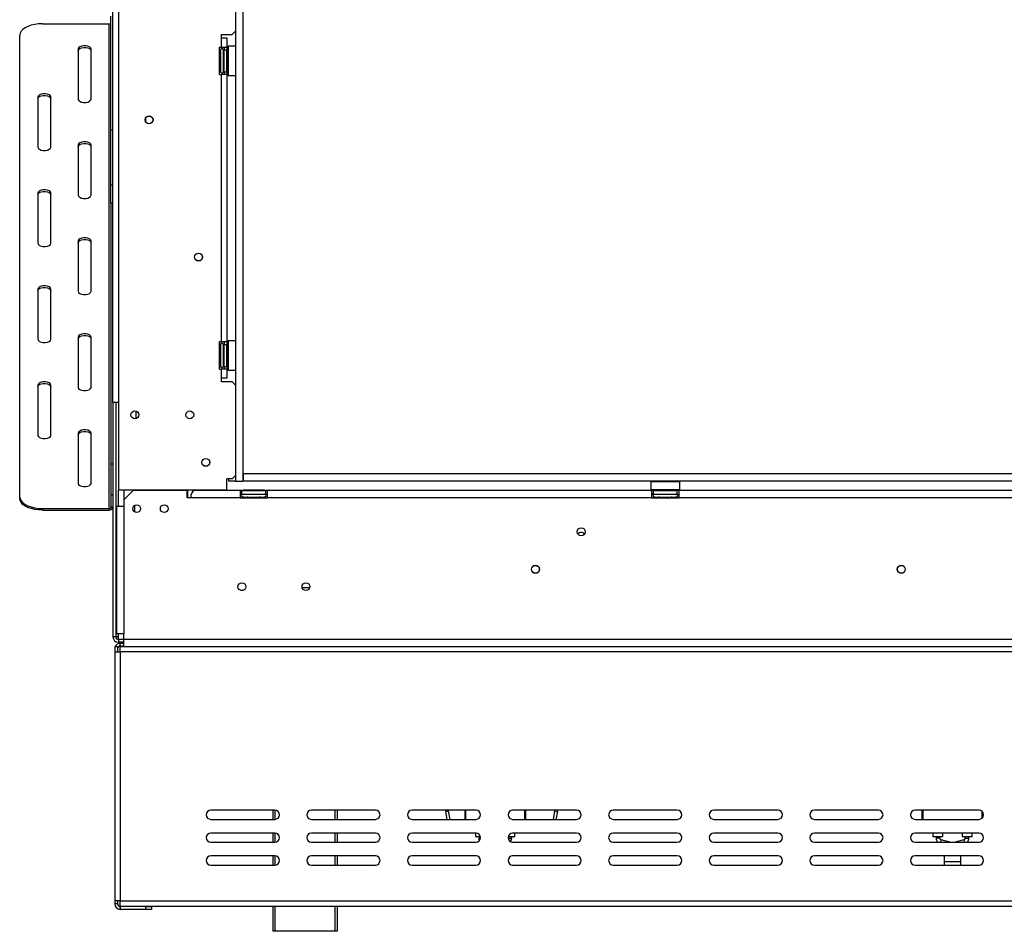
# Model space of a CAD drawing. Units: millimetres. Extents: x 142 to 4202, y 108 to 3171.
# Drawn here: x 401 to 940, y 1506 to 2004 of the extents above; entities that cross this region are included whole.
import ezdxf

# ---------------------------------------------------------------- set-up
doc = ezdxf.new("R2010")
doc.units = ezdxf.units.MM
doc.header["$LTSCALE"] = 16

msp = doc.modelspace()

# ---------------------------------------------------------------- linework, layer by layer
at = {"color": 7, "linetype": 'Continuous', "lineweight": 25}
for p, q in [((452.308, 1795.017), (452.308, 2303.517)), ((455.308, 2302.117), (455.308, 1747.117)), ((519.308, 2298.517), (519.308, 1752.017)), ((523.308, 2298.517), (523.308, 1752.017)), ((451.108, 1944.017), (451.108, 2006.257)), ((413.808, 2002.143), (450.308, 2002.143)), ((450.308, 1737.143), (450.308, 2002.143)), ((517.558, 1996.367), (519.308, 1998.117)), ((401.308, 1743.393), (401.308, 1995.893)), ((511.558, 1996.367), (517.558, 1996.367)), ((511.558, 1994.367), (511.558, 1996.367)), ((511.558, 1989.367), (511.558, 1994.367)), ((511.558, 1994.367), (514.558, 1994.367)), ((514.558, 1994.367), (514.558, 1989.367)), ((433.308, 1988.393), (433.308, 1960.893)), ((440.308, 1960.893), (440.308, 1988.393)), ((510.558, 1989.367), (511.558, 1989.367)), ((510.558, 1974.367), (510.558, 1989.367)), ((511.078, 1988.042), (511.058, 1987.814)), ((511.058, 1987.814), (511.058, 1985.534)), ((511.558, 1989.367), (514.558, 1989.367)), ((512.558, 1987.867), (512.558, 1987.063)), ((512.558, 1987.237), (512.658, 1987.121)), ((512.558, 1987.063), (512.558, 1975.867)), ((512.658, 1987.121), (512.658, 1984.494)), ((513.058, 1987.121), (512.658, 1987.121)), ((513.058, 1989.367), (513.058, 1987.867)), ((513.058, 1975.867), (513.058, 1987.867)), ((513.058, 1987.867), (514.558, 1987.867)), ((514.558, 1989.367), (514.558, 1987.867)), ((514.558, 1975.867), (514.558, 1987.867)), ((515.058, 1987.641), (514.558, 1987.641)), ((515.258, 1989.867), (515.058, 1989.667)), ((515.058, 1978.889), (515.058, 1989.667)), ((519.308, 1989.867), (515.258, 1989.867)), ((515.258, 1989.867), (515.258, 1978.812)), ((511.058, 1985.534), (511.078, 1984.955)), ((511.078, 1984.955), (511.058, 1984.147)), ((511.058, 1984.147), (511.058, 1979.587)), ((512.558, 1984.552), (512.658, 1984.494)), ((512.658, 1984.494), (512.658, 1979.24)), ((513.058, 1984.494), (512.658, 1984.494)), ((515.058, 1984.754), (514.558, 1984.754)), ((511.058, 1979.587), (511.078, 1978.78)), ((511.078, 1978.78), (511.058, 1978.201)), ((511.058, 1978.201), (511.058, 1975.921)), ((511.058, 1975.921), (511.078, 1975.692)), ((512.558, 1979.182), (512.658, 1979.24)), ((512.658, 1976.613), (512.558, 1976.498)), ((513.058, 1979.24), (512.658, 1979.24)), ((512.658, 1979.24), (512.658, 1976.613)), ((513.058, 1976.613), (512.658, 1976.613)), ((513.058, 1975.867), (514.558, 1975.867)), ((513.058, 1975.867), (513.058, 1974.367)), ((515.058, 1978.98), (514.558, 1978.98)), ((515.058, 1976.094), (514.558, 1976.094)), ((514.558, 1975.867), (514.558, 1974.367)), ((515.058, 1974.067), (515.058, 1978.889)), ((515.258, 1978.812), (515.258, 1973.867)), ((510.558, 1974.367), (511.558, 1974.367)), ((511.558, 1828.367), (511.558, 1974.367)), ((514.558, 1974.367), (511.558, 1974.367)), ((514.558, 1974.367), (514.558, 1828.367)), ((515.058, 1974.067), (515.258, 1973.867)), ((515.258, 1973.867), (519.308, 1973.867)), ((411.308, 1962.143), (411.308, 1934.643)), ((418.308, 1934.643), (418.308, 1962.143)), ((470.308, 1948.456), (470.308, 1950.778)), ((452.308, 1944.017), (451.108, 1944.017)), ((451.108, 1914.017), (451.108, 1944.017)), ((433.308, 1935.893), (433.308, 1908.393)), ((440.308, 1908.393), (440.308, 1935.893)), ((451.108, 1914.017), (452.308, 1914.017)), ((451.108, 1904.017), (451.108, 1914.017)), ((411.308, 1909.643), (411.308, 1882.143)), ((418.308, 1882.143), (418.308, 1909.643)), ((452.308, 1904.017), (451.108, 1904.017)), ((451.308, 1761.579), (451.308, 1904.017)), ((433.308, 1883.393), (433.308, 1855.893)), ((440.308, 1855.893), (440.308, 1883.393)), ((411.308, 1857.143), (411.308, 1829.643)), ((418.308, 1829.643), (418.308, 1857.143)), ((433.308, 1830.893), (433.308, 1803.393)), ((440.308, 1803.393), (440.308, 1830.893)), ((510.558, 1828.367), (511.558, 1828.367)), ((510.558, 1813.367), (510.558, 1828.367)), ((511.078, 1827.042), (511.058, 1826.814)), ((511.058, 1826.814), (511.058, 1824.534)), ((511.558, 1828.367), (514.558, 1828.367)), ((512.558, 1826.867), (512.558, 1826.063)), ((512.558, 1826.237), (512.658, 1826.121)), ((512.558, 1826.063), (512.558, 1814.867)), ((512.658, 1826.121), (512.658, 1823.494)), ((513.058, 1826.121), (512.658, 1826.121)), ((513.058, 1828.367), (513.058, 1826.867)), ((513.058, 1814.867), (513.058, 1826.867)), ((513.058, 1826.867), (514.558, 1826.867)), ((514.558, 1828.367), (514.558, 1826.867)), ((514.558, 1814.867), (514.558, 1826.867)), ((515.058, 1826.641), (514.558, 1826.641)), ((515.258, 1828.867), (515.058, 1828.667)), ((515.058, 1817.889), (515.058, 1828.667)), ((519.308, 1828.867), (515.258, 1828.867)), ((515.258, 1828.867), (515.258, 1817.812)), ((511.058, 1824.534), (511.078, 1823.955)), ((511.078, 1823.955), (511.058, 1823.147)), ((511.058, 1823.147), (511.058, 1818.587)), ((512.558, 1823.552), (512.658, 1823.494)), ((512.658, 1823.494), (512.658, 1818.24)), ((513.058, 1823.494), (512.658, 1823.494)), ((515.058, 1823.754), (514.558, 1823.754)), ((511.058, 1818.587), (511.078, 1817.78)), ((511.078, 1817.78), (511.058, 1817.201)), ((511.058, 1817.201), (511.058, 1814.921)), ((511.058, 1814.921), (511.078, 1814.692)), ((512.558, 1818.182), (512.658, 1818.24)), ((512.658, 1815.613), (512.558, 1815.498)), ((513.058, 1818.24), (512.658, 1818.24)), ((512.658, 1818.24), (512.658, 1815.613)), ((513.058, 1815.613), (512.658, 1815.613)), ((513.058, 1814.867), (514.558, 1814.867)), ((513.058, 1814.867), (513.058, 1813.367)), ((515.058, 1817.98), (514.558, 1817.98)), ((515.058, 1815.094), (514.558, 1815.094)), ((514.558, 1814.867), (514.558, 1813.367)), ((515.058, 1813.067), (515.058, 1817.889)), ((515.258, 1817.812), (515.258, 1812.867)), ((510.558, 1813.367), (511.558, 1813.367)), ((511.558, 1808.367), (511.558, 1813.367)), ((514.558, 1813.367), (511.558, 1813.367)), ((514.558, 1813.367), (514.558, 1808.367)), ((515.058, 1813.067), (515.258, 1812.867)), ((515.258, 1812.867), (519.308, 1812.867)), ((411.308, 1804.643), (411.308, 1777.143)), ((418.308, 1777.143), (418.308, 1804.643)), ((511.558, 1806.367), (511.558, 1808.367)), ((514.558, 1808.367), (511.558, 1808.367)), ((517.558, 1806.367), (511.558, 1806.367)), ((519.308, 1804.617), (517.558, 1806.367)), ((455.308, 1795.017), (452.308, 1795.017)), ((452.308, 1795.017), (452.308, 1667.017)), ((453.808, 1795.017), (453.808, 1667.017)), ((433.308, 1778.393), (433.308, 1750.893)), ((440.308, 1750.893), (440.308, 1778.393)), ((451.308, 1761.579), (452.308, 1761.579)), ((451.308, 1744.504), (451.308, 1761.579)), ((517.558, 1753.367), (519.308, 1755.117)), ((523.708, 1756.017), (523.308, 1756.017)), ((523.708, 1752.017), (523.708, 1756.017)), ((1792.908, 1756.017), (523.708, 1756.017)), ((517.558, 1753.367), (514.558, 1753.367)), ((514.558, 1747.117), (514.558, 1753.367)), ((515.458, 1753.367), (515.458, 1752.017)), ((519.308, 1752.017), (515.458, 1752.017)), ((519.308, 1752.017), (523.308, 1752.017)), ((523.708, 1752.017), (523.308, 1752.017)), ((1792.908, 1752.017), (523.708, 1752.017)), ((746.508, 1752.017), (746.308, 1751.817)), ((746.308, 1751.817), (746.308, 1747.617)), ((747.136, 1751.817), (746.308, 1751.817)), ((762.308, 1751.817), (747.136, 1751.817)), ((762.308, 1751.817), (762.108, 1752.017)), ((762.308, 1747.617), (762.308, 1751.817)), ((452.308, 1744.504), (451.308, 1744.504)), ((451.308, 1738.009), (451.308, 1744.504)), ((514.558, 1747.117), (455.308, 1747.117)), ((458.308, 1747.117), (458.308, 1741.917)), ((463.308, 1746.917), (458.308, 1741.917)), ((492.808, 1746.917), (463.308, 1746.917)), ((492.808, 1742.917), (492.808, 1746.917)), ((493.308, 1742.917), (493.308, 1747.117)), ((521.808, 1746.917), (496.808, 1746.917)), ((521.808, 1746.917), (521.808, 1742.917)), ((522.808, 1746.917), (521.808, 1746.917)), ((521.808, 1744.917), (522.808, 1744.917)), ((522.808, 1744.917), (522.808, 1746.917)), ((522.808, 1746.917), (535.808, 1746.917)), ((522.808, 1744.917), (535.808, 1744.917)), ((523.534, 1747.417), (523.534, 1746.917)), ((523.534, 1747.417), (526.421, 1747.417)), ((526.421, 1747.417), (526.421, 1746.917)), ((526.421, 1747.417), (532.194, 1747.417)), ((532.194, 1747.417), (532.194, 1746.917)), ((532.194, 1747.417), (535.081, 1747.417)), ((535.081, 1747.417), (535.081, 1746.917)), ((535.808, 1744.917), (535.808, 1746.917)), ((536.808, 1746.917), (535.808, 1746.917)), ((535.808, 1744.917), (536.808, 1744.917)), ((746.808, 1746.917), (536.808, 1746.917)), ((536.808, 1742.917), (536.808, 1746.917)), ((746.308, 1747.617), (746.508, 1747.417)), ((746.308, 1747.617), (762.308, 1747.617)), ((762.108, 1747.417), (746.508, 1747.417)), ((746.808, 1746.917), (746.808, 1742.917)), ((747.808, 1746.917), (746.808, 1746.917)), ((746.808, 1744.917), (747.808, 1744.917)), ((747.808, 1744.917), (747.808, 1746.917)), ((747.808, 1746.917), (760.808, 1746.917)), ((747.808, 1744.917), (760.808, 1744.917)), ((748.534, 1747.417), (748.534, 1746.917)), ((751.421, 1747.417), (751.421, 1746.917)), ((757.194, 1747.417), (757.194, 1746.917)), ((760.081, 1747.417), (760.081, 1746.917)), ((760.808, 1744.917), (760.808, 1746.917)), ((761.808, 1746.917), (760.808, 1746.917)), ((760.808, 1744.917), (761.808, 1744.917)), ((761.808, 1742.917), (761.808, 1746.917)), ((946.808, 1746.917), (761.808, 1746.917)), ((762.108, 1747.417), (762.308, 1747.617)), ((401.308, 1742.527), (401.308, 1743.393)), ((458.308, 1741.917), (458.308, 1738.417)), ((464.308, 1735.267), (464.308, 1738.914)), ((494.808, 1742.917), (492.808, 1742.917)), ((521.808, 1742.917), (494.808, 1742.917)), ((521.808, 1742.917), (536.808, 1742.917)), ((523.132, 1743.438), (523.361, 1743.417)), ((523.361, 1743.417), (525.641, 1743.417)), ((525.641, 1743.417), (526.22, 1743.438)), ((526.22, 1743.438), (527.028, 1743.417)), ((527.028, 1743.417), (531.587, 1743.417)), ((531.587, 1743.417), (532.395, 1743.438)), ((532.395, 1743.438), (532.974, 1743.417)), ((532.974, 1743.417), (535.254, 1743.417)), ((535.254, 1743.417), (535.483, 1743.438)), ((746.808, 1742.917), (536.808, 1742.917)), ((746.808, 1742.917), (761.808, 1742.917)), ((748.132, 1743.438), (748.361, 1743.417)), ((748.361, 1743.417), (750.641, 1743.417)), ((750.641, 1743.417), (751.22, 1743.438)), ((751.22, 1743.438), (752.028, 1743.417)), ((752.028, 1743.417), (756.587, 1743.417)), ((756.587, 1743.417), (757.395, 1743.438)), ((757.395, 1743.438), (757.974, 1743.417)), ((757.974, 1743.417), (760.254, 1743.417)), ((760.254, 1743.417), (760.483, 1743.438)), ((946.808, 1742.917), (761.808, 1742.917)), ((413.808, 1737.143), (450.308, 1737.143)), ((413.808, 1737.143), (413.808, 1736.277)), ((413.808, 1736.277), (450.308, 1736.277)), ((450.308, 1736.277), (450.308, 1737.143)), ((451.308, 1738.009), (452.308, 1738.009)), ((454.308, 1738.417), (454.308, 1668.717)), ((454.308, 1738.417), (458.308, 1738.417)), ((458.308, 1738.417), (458.308, 1668.717)), ((523.597, 1692.417), (522.019, 1692.417)), ((453.808, 1667.017), (452.308, 1667.017)), ((455.308, 1667.017), (453.808, 1667.017)), ((458.308, 1668.717), (454.308, 1668.717)), ((455.308, 1665.517), (455.308, 1667.017)), ((458.308, 1665.517), (455.308, 1665.517)), ((455.308, 1665.517), (455.308, 1664.017)), ((458.308, 1664.017), (455.308, 1664.017)), ((456.308, 1662.017), (456.308, 1663.517)), ((456.308, 1663.517), (458.308, 1663.517)), ((458.308, 1665.717), (458.308, 1668.717)), ((458.308, 1665.717), (1858.308, 1665.717)), ((458.308, 1661.717), (458.308, 1665.717)), ((453.308, 1661.717), (454.808, 1661.717)), ((453.308, 1661.717), (453.308, 1658.717)), ((453.308, 1658.717), (453.308, 1522.717)), ((453.308, 1658.717), (456.308, 1658.717)), ((454.808, 1661.717), (454.808, 1658.717)), ((456.308, 1662.017), (458.308, 1662.017)), ((456.308, 1658.717), (456.308, 1661.717)), ((456.308, 1661.717), (1860.308, 1661.717)), ((1860.308, 1658.717), (456.308, 1658.717)), ((456.308, 1658.717), (456.308, 1522.717)), ((458.308, 1661.717), (1858.308, 1661.717)), ((540.808, 1572.217), (505.808, 1572.217)), ((539.808, 1567.217), (539.808, 1572.217)), ((595.808, 1572.217), (560.808, 1572.217)), ((574.808, 1572.217), (574.808, 1567.217)), ((650.808, 1572.217), (615.808, 1572.217)), ((644.808, 1567.217), (644.808, 1572.217)), ((645.108, 1572.217), (645.108, 1567.217)), ((705.808, 1572.217), (670.808, 1572.217)), ((677.808, 1572.217), (677.808, 1567.217)), ((760.808, 1572.217), (725.808, 1572.217)), ((815.808, 1572.217), (780.808, 1572.217)), ((870.808, 1572.217), (835.808, 1572.217)), ((925.808, 1572.217), (890.808, 1572.217)), ((894.808, 1567.217), (894.808, 1572.217)), ((895.108, 1572.217), (895.108, 1567.217)), ((505.808, 1567.217), (540.808, 1567.217)), ((560.808, 1567.217), (595.808, 1567.217)), ((615.808, 1567.217), (650.808, 1567.217)), ((635.83, 1571.657), (634.353, 1571.396)), ((635.09, 1567.217), (634.353, 1571.396)), ((636.613, 1567.217), (635.83, 1571.657)), ((670.808, 1567.217), (705.808, 1567.217)), ((693.785, 1571.657), (693.002, 1567.217)), ((693.785, 1571.657), (695.262, 1571.396)), ((695.262, 1571.396), (694.525, 1567.217)), ((725.808, 1567.217), (760.808, 1567.217)), ((780.808, 1567.217), (815.808, 1567.217)), ((835.808, 1567.217), (870.808, 1567.217)), ((890.808, 1567.217), (925.808, 1567.217)), ((927.808, 1571.217), (927.808, 1568.217)), ((540.808, 1559.717), (505.808, 1559.717)), ((539.808, 1554.717), (539.808, 1559.717)), ((595.808, 1559.717), (560.808, 1559.717)), ((574.808, 1559.717), (574.808, 1554.717)), ((650.808, 1559.717), (615.808, 1559.717)), ((650.558, 1559.717), (650.558, 1557.917)), ((650.558, 1557.917), (653.208, 1557.917)), ((652.308, 1557.917), (652.308, 1557.025)), ((668.408, 1557.917), (672.058, 1557.917)), ((670.308, 1557.025), (670.308, 1557.917)), ((705.808, 1559.717), (670.808, 1559.717)), ((672.058, 1557.917), (672.058, 1559.717)), ((760.808, 1559.717), (725.808, 1559.717)), ((815.808, 1559.717), (780.808, 1559.717)), ((870.808, 1559.717), (835.808, 1559.717)), ((925.808, 1559.717), (890.808, 1559.717)), ((900.558, 1559.717), (900.558, 1557.917)), ((900.558, 1557.917), (903.308, 1557.917)), ((902.308, 1557.917), (902.308, 1557.025)), ((903.308, 1557.917), (906.058, 1557.917)), ((904.308, 1557.025), (904.308, 1557.917)), ((909.897, 1554.717), (905.041, 1556.061)), ((906.058, 1557.917), (906.058, 1559.717)), ((917.574, 1556.061), (912.718, 1554.717)), ((916.558, 1559.717), (916.558, 1557.917)), ((916.558, 1557.917), (919.308, 1557.917)), ((918.308, 1557.917), (918.308, 1557.025)), ((919.308, 1557.917), (922.058, 1557.917)), ((920.308, 1557.025), (920.308, 1557.917)), ((922.058, 1557.917), (922.058, 1559.717)), ((505.808, 1554.717), (540.808, 1554.717)), ((560.808, 1554.717), (595.808, 1554.717)), ((615.808, 1554.717), (650.808, 1554.717)), ((670.808, 1554.717), (705.808, 1554.717)), ((725.808, 1554.717), (760.808, 1554.717)), ((780.808, 1554.717), (815.808, 1554.717)), ((835.808, 1554.717), (870.808, 1554.717)), ((890.808, 1554.717), (925.808, 1554.717)), ((540.808, 1547.217), (505.808, 1547.217)), ((539.808, 1542.217), (539.808, 1547.217)), ((595.808, 1547.217), (560.808, 1547.217)), ((574.808, 1547.217), (574.808, 1542.217)), ((650.808, 1547.217), (615.808, 1547.217)), ((705.808, 1547.217), (670.808, 1547.217)), ((760.808, 1547.217), (725.808, 1547.217)), ((815.808, 1547.217), (780.808, 1547.217)), ((870.808, 1547.217), (835.808, 1547.217)), ((925.808, 1547.217), (890.808, 1547.217)), ((906.808, 1547.217), (906.808, 1544.267)), ((915.808, 1544.267), (915.808, 1547.217)), ((505.808, 1542.217), (540.808, 1542.217)), ((560.808, 1542.217), (595.808, 1542.217)), ((615.808, 1542.217), (650.808, 1542.217)), ((670.808, 1542.217), (705.808, 1542.217)), ((725.808, 1542.217), (760.808, 1542.217)), ((780.808, 1542.217), (815.808, 1542.217)), ((835.808, 1542.217), (870.808, 1542.217)), ((890.808, 1542.217), (925.808, 1542.217)), ((906.808, 1544.267), (906.808, 1542.217)), ((915.808, 1542.217), (915.808, 1544.267)), ((456.308, 1522.717), (453.308, 1522.717)), ((453.308, 1522.717), (453.308, 1521.017)), ((454.808, 1521.017), (453.308, 1521.017)), ((454.808, 1522.717), (454.808, 1521.017)), ((456.308, 1522.717), (1860.308, 1522.717)), ((456.308, 1519.717), (456.308, 1522.717)), ((456.308, 1519.717), (1860.308, 1519.717)), ((456.308, 1519.517), (456.308, 1518.017)), ((470.308, 1519.517), (456.308, 1519.517)), ((470.308, 1518.017), (470.308, 1519.517)), ((470.308, 1519.517), (473.308, 1519.517)), ((473.308, 1519.517), (473.308, 1518.017)), ((539.808, 1506.017), (539.808, 1519.717)), ((574.808, 1519.717), (574.808, 1506.017)), ((470.308, 1518.017), (456.308, 1518.017)), ((473.308, 1518.017), (470.308, 1518.017)), ((540.808, 1506.017), (539.808, 1506.017)), ((573.808, 1506.017), (540.808, 1506.017)), ((574.808, 1506.017), (573.808, 1506.017))]:
    msp.add_line(p, q, dxfattribs=at)
at = {"color": 8, "linetype": 'Continuous', "lineweight": 25}
for p, q in [((511.058, 1984.147), (510.558, 1984.147)), ((511.058, 1979.587), (510.558, 1979.587)), ((511.058, 1823.147), (510.558, 1823.147)), ((511.058, 1818.587), (510.558, 1818.587)), ((464.808, 1790.458), (464.808, 1786.276)), ((455.308, 1738.417), (455.308, 1747.117)), ((527.028, 1743.417), (527.028, 1742.917)), ((531.587, 1743.417), (531.587, 1742.917)), ((752.028, 1743.417), (752.028, 1742.917)), ((756.587, 1743.417), (756.587, 1742.917)), ((555.716, 1693.917), (559.899, 1693.917)), ((455.308, 1667.017), (455.308, 1668.717)), ((540.808, 1572.217), (540.808, 1567.217)), ((573.808, 1567.217), (573.808, 1572.217)), ((677.508, 1567.217), (677.508, 1572.217)), ((927.508, 1567.884), (927.508, 1571.55)), ((540.808, 1559.717), (540.808, 1554.717)), ((573.808, 1554.717), (573.808, 1559.717)), ((653.3, 1557.025), (652.308, 1557.025)), ((668.315, 1557.025), (670.308, 1557.025)), ((904.308, 1557.025), (902.308, 1557.025)), ((905.041, 1556.061), (904.669, 1554.717)), ((917.574, 1556.061), (917.946, 1554.717)), ((918.308, 1557.025), (920.308, 1557.025)), ((540.808, 1547.217), (540.808, 1542.217)), ((573.808, 1542.217), (573.808, 1547.217)), ((906.808, 1544.267), (915.808, 1544.267)), ((540.808, 1519.717), (540.808, 1506.017)), ((573.808, 1506.017), (573.808, 1519.717))]:
    msp.add_line(p, q, dxfattribs=at)
at = {"color": 7, "linetype": 'Continuous', "lineweight": 25, "flags": 128}
for points in [[(413.808, 2002.143), (411.637, 2002.048), (409.532, 2001.766), (407.558, 2001.305), (405.773, 2000.681), (404.232, 1999.91), (402.982, 1999.018), (402.061, 1998.03), (401.497, 1996.978), (401.308, 1995.893)], [(440.308, 1988.393), (440.096, 1988.991), (439.489, 1989.518), (438.558, 1989.908), (437.415, 1990.116), (436.2, 1990.116), (435.058, 1989.908), (434.126, 1989.518), (433.519, 1988.991), (433.308, 1988.393)], [(433.308, 1987.527), (433.519, 1988.125), (434.126, 1988.652), (435.058, 1989.042), (436.2, 1989.25), (437.415, 1989.25), (438.558, 1989.042), (439.489, 1988.652), (440.096, 1988.125), (440.308, 1987.527)], [(418.308, 1962.143), (418.096, 1962.741), (417.489, 1963.268), (416.558, 1963.658), (415.415, 1963.866), (414.2, 1963.866), (413.058, 1963.658), (412.126, 1963.268), (411.519, 1962.741), (411.308, 1962.143)], [(411.308, 1961.277), (411.519, 1961.875), (412.126, 1962.402), (413.058, 1962.792), (414.2, 1963), (415.415, 1963), (416.558, 1962.792), (417.489, 1962.402), (418.096, 1961.875), (418.308, 1961.277)], [(433.308, 1960.893), (433.519, 1960.294), (434.126, 1959.768), (435.058, 1959.377), (436.2, 1959.169), (437.415, 1959.169), (438.558, 1959.377), (439.489, 1959.768), (440.096, 1960.294), (440.308, 1960.893)], [(411.308, 1934.643), (411.519, 1934.044), (412.126, 1933.518), (413.058, 1933.127), (414.2, 1932.919), (415.415, 1932.919), (416.558, 1933.127), (417.489, 1933.518), (418.096, 1934.044), (418.308, 1934.643)], [(440.308, 1935.893), (440.096, 1936.491), (439.489, 1937.018), (438.558, 1937.408), (437.415, 1937.616), (436.2, 1937.616), (435.058, 1937.408), (434.126, 1937.018), (433.519, 1936.491), (433.308, 1935.893)], [(433.308, 1935.027), (433.519, 1935.625), (434.126, 1936.152), (435.058, 1936.542), (436.2, 1936.75), (437.415, 1936.75), (438.558, 1936.542), (439.489, 1936.152), (440.096, 1935.625), (440.308, 1935.027)], [(418.308, 1909.643), (418.096, 1910.241), (417.489, 1910.768), (416.558, 1911.158), (415.415, 1911.366), (414.2, 1911.366), (413.058, 1911.158), (412.126, 1910.768), (411.519, 1910.241), (411.308, 1909.643)], [(411.308, 1908.777), (411.519, 1909.375), (412.126, 1909.902), (413.058, 1910.292), (414.2, 1910.5), (415.415, 1910.5), (416.558, 1910.292), (417.489, 1909.902), (418.096, 1909.375), (418.308, 1908.777)], [(433.308, 1908.393), (433.519, 1907.794), (434.126, 1907.268), (435.058, 1906.877), (436.2, 1906.669), (437.415, 1906.669), (438.558, 1906.877), (439.489, 1907.268), (440.096, 1907.794), (440.308, 1908.393)], [(440.308, 1883.393), (440.096, 1883.991), (439.489, 1884.518), (438.558, 1884.908), (437.415, 1885.116), (436.2, 1885.116), (435.058, 1884.908), (434.126, 1884.518), (433.519, 1883.991), (433.308, 1883.393)], [(433.308, 1882.527), (433.519, 1883.125), (434.126, 1883.652), (435.058, 1884.042), (436.2, 1884.25), (437.415, 1884.25), (438.558, 1884.042), (439.489, 1883.652), (440.096, 1883.125), (440.308, 1882.527)], [(411.308, 1882.143), (411.519, 1881.544), (412.126, 1881.018), (413.058, 1880.627), (414.2, 1880.419), (415.415, 1880.419), (416.558, 1880.627), (417.489, 1881.018), (418.096, 1881.544), (418.308, 1882.143)], [(418.308, 1857.143), (418.096, 1857.741), (417.489, 1858.268), (416.558, 1858.658), (415.415, 1858.866), (414.2, 1858.866), (413.058, 1858.658), (412.126, 1858.268), (411.519, 1857.741), (411.308, 1857.143)], [(411.308, 1856.277), (411.519, 1856.875), (412.126, 1857.402), (413.058, 1857.792), (414.2, 1858), (415.415, 1858), (416.558, 1857.792), (417.489, 1857.402), (418.096, 1856.875), (418.308, 1856.277)], [(433.308, 1855.893), (433.519, 1855.294), (434.126, 1854.768), (435.058, 1854.377), (436.2, 1854.169), (437.415, 1854.169), (438.558, 1854.377), (439.489, 1854.768), (440.096, 1855.294), (440.308, 1855.893)], [(440.308, 1830.893), (440.096, 1831.491), (439.489, 1832.018), (438.558, 1832.408), (437.415, 1832.616), (436.2, 1832.616), (435.058, 1832.408), (434.126, 1832.018), (433.519, 1831.491), (433.308, 1830.893)], [(433.308, 1830.027), (433.519, 1830.625), (434.126, 1831.152), (435.058, 1831.542), (436.2, 1831.75), (437.415, 1831.75), (438.558, 1831.542), (439.489, 1831.152), (440.096, 1830.625), (440.308, 1830.027)], [(411.308, 1829.643), (411.519, 1829.044), (412.126, 1828.518), (413.058, 1828.127), (414.2, 1827.919), (415.415, 1827.919), (416.558, 1828.127), (417.489, 1828.518), (418.096, 1829.044), (418.308, 1829.643)], [(418.308, 1804.643), (418.096, 1805.241), (417.489, 1805.768), (416.558, 1806.158), (415.415, 1806.366), (414.2, 1806.366), (413.058, 1806.158), (412.126, 1805.768), (411.519, 1805.241), (411.308, 1804.643)], [(411.308, 1803.777), (411.519, 1804.375), (412.126, 1804.902), (413.058, 1805.292), (414.2, 1805.5), (415.415, 1805.5), (416.558, 1805.292), (417.489, 1804.902), (418.096, 1804.375), (418.308, 1803.777)], [(433.308, 1803.393), (433.519, 1802.794), (434.126, 1802.268), (435.058, 1801.877), (436.2, 1801.669), (437.415, 1801.669), (438.558, 1801.877), (439.489, 1802.268), (440.096, 1802.794), (440.308, 1803.393)], [(411.308, 1777.143), (411.519, 1776.544), (412.126, 1776.018), (413.058, 1775.627), (414.2, 1775.419), (415.415, 1775.419), (416.558, 1775.627), (417.489, 1776.018), (418.096, 1776.544), (418.308, 1777.143)], [(440.308, 1778.393), (440.096, 1778.991), (439.489, 1779.518), (438.558, 1779.908), (437.415, 1780.116), (436.2, 1780.116), (435.058, 1779.908), (434.126, 1779.518), (433.519, 1778.991), (433.308, 1778.393)], [(433.308, 1777.527), (433.519, 1778.125), (434.126, 1778.652), (435.058, 1779.042), (436.2, 1779.25), (437.415, 1779.25), (438.558, 1779.042), (439.489, 1778.652), (440.096, 1778.125), (440.308, 1777.527)], [(433.308, 1750.893), (433.519, 1750.294), (434.126, 1749.768), (435.058, 1749.377), (436.2, 1749.169), (437.415, 1749.169), (438.558, 1749.377), (439.489, 1749.768), (440.096, 1750.294), (440.308, 1750.893)], [(401.308, 1743.393), (401.497, 1742.308), (402.061, 1741.255), (402.982, 1740.268), (404.232, 1739.375), (405.773, 1738.605), (407.558, 1737.98), (409.532, 1737.52), (411.637, 1737.238), (413.808, 1737.143)], [(413.808, 1736.277), (411.637, 1736.372), (409.532, 1736.654), (407.558, 1737.114), (405.773, 1737.739), (404.232, 1738.509), (402.982, 1739.402), (402.061, 1740.389), (401.497, 1741.441), (401.308, 1742.527)], [(634.323, 1572.217), (634.31, 1572.048), (634.353, 1571.396)], [(635.838, 1572.217), (635.809, 1571.983), (635.83, 1571.657)], [(693.785, 1571.657), (693.806, 1571.983), (693.777, 1572.217)], [(695.262, 1571.396), (695.305, 1572.048), (695.292, 1572.217)]]:
    msp.add_lwpolyline(points, dxfattribs=at)
at = {"color": 7, "linetype": 'Continuous', "lineweight": 25}
for centre, radius in [((472.058, 1949.617), 2.15), ((472.058, 1949.617), 2.1), ((499.058, 1874.617), 2.15), ((499.058, 1874.617), 2.1), ((464.308, 1788.367), 2.15), ((494.308, 1788.367), 2.15), ((503.058, 1762.367), 2.15), ((503.058, 1762.367), 2.1), ((465.308, 1737.067), 2.1), ((480.308, 1737.067), 2.1), ((708.308, 1724.417), 2.2), ((683.308, 1703.917), 2.2), ((683.308, 1703.917), 2.1), ((883.308, 1703.917), 2.2), ((883.308, 1703.917), 2.1), ((522.808, 1694.417), 2.15), ((557.808, 1694.417), 2.15)]:
    msp.add_circle(centre, radius, dxfattribs=at)
for centre, radius, start, end in [((450.328, 2003.193), 1.051, 268.90056, 317.92589), ((511.808, 1987.867), 0.75, 360, 166.48705), ((511.808, 1975.867), 0.75, 193.50512, 0), ((511.808, 1826.867), 0.75, 360, 166.48705), ((511.808, 1814.867), 0.75, 193.50512, 0), ((523.308, 1744.167), 0.75, 90, 256.48705), ((535.308, 1744.167), 0.75, 283.50512, 90), ((748.308, 1744.167), 0.75, 90, 256.48705), ((760.308, 1744.167), 0.75, 283.50512, 90), ((450.37, 1738.081), 0.94, 266.18874, 355.59805), ((450.433, 1738.153), 1.881, 266.18874, 355.59805), ((708.308, 1721.917), 2.1, 90, 146.32699), ((708.308, 1721.917), 2.1, 33.67298, 90), ((455.308, 1667.017), 3, 180, 270), ((456.308, 1660.517), 3, 90, 156.42182), ((455.308, 1667.017), 1.5, 180, 270), ((456.308, 1660.517), 1.5, 90, 180), ((505.808, 1569.717), 2.5, 90, 270), ((540.808, 1569.717), 2.5, 270, 90), ((560.808, 1569.717), 2.5, 90, 270), ((595.808, 1569.717), 2.5, 270, 90), ((615.808, 1569.717), 2.5, 90, 270), ((650.808, 1569.717), 2.5, 270, 90), ((670.808, 1569.717), 2.5, 90, 270), ((705.808, 1569.717), 2.5, 270, 90), ((725.808, 1569.717), 2.5, 90, 270), ((760.808, 1569.717), 2.5, 270, 90), ((780.808, 1569.717), 2.5, 90, 270), ((815.808, 1569.717), 2.5, 270, 90), ((835.808, 1569.717), 2.5, 90, 270), ((870.808, 1569.717), 2.5, 270, 90), ((890.808, 1569.717), 2.5, 90, 270), ((925.808, 1569.717), 2.5, 270, 90), ((505.808, 1557.217), 2.5, 90, 270), ((540.808, 1557.217), 2.5, 270, 90), ((560.808, 1557.217), 2.5, 90, 270), ((595.808, 1557.217), 2.5, 270, 90), ((615.808, 1557.217), 2.5, 90, 270), ((650.808, 1557.217), 2.5, 270, 90), ((655.308, 1557.025), 3, 180, 209.07137), ((670.808, 1557.217), 2.5, 90, 270), ((667.308, 1557.025), 3, 318.78792, 0), ((705.808, 1557.217), 2.5, 270, 90), ((725.808, 1557.217), 2.5, 90, 270), ((760.808, 1557.217), 2.5, 270, 90), ((780.808, 1557.217), 2.5, 90, 270), ((815.808, 1557.217), 2.5, 270, 90), ((835.808, 1557.217), 2.5, 90, 270), ((870.808, 1557.217), 2.5, 270, 90), ((890.808, 1557.217), 2.5, 90, 270), ((905.308, 1557.025), 3, 180, 230.27924), ((905.308, 1557.025), 1, 180, 254.53203), ((917.308, 1557.025), 1, 285.46797, 0), ((917.308, 1557.025), 3, 309.72076, 0), ((925.808, 1557.217), 2.5, 270, 90), ((505.808, 1544.717), 2.5, 90, 270), ((540.808, 1544.717), 2.5, 270, 90), ((560.808, 1544.717), 2.5, 90, 270), ((595.808, 1544.717), 2.5, 270, 90), ((615.808, 1544.717), 2.5, 90, 270), ((650.808, 1544.717), 2.5, 270, 90), ((670.808, 1544.717), 2.5, 90, 270), ((705.808, 1544.717), 2.5, 270, 90), ((725.808, 1544.717), 2.5, 90, 270), ((760.808, 1544.717), 2.5, 270, 90), ((780.808, 1544.717), 2.5, 90, 270), ((815.808, 1544.717), 2.5, 270, 90), ((835.808, 1544.717), 2.5, 90, 270), ((870.808, 1544.717), 2.5, 270, 90), ((890.808, 1544.717), 2.5, 90, 270), ((925.808, 1544.717), 2.5, 270, 90), ((456.308, 1521.017), 3, 180, 270), ((456.308, 1521.017), 1.5, 180, 270)]:
    msp.add_arc(centre, radius, start, end, dxfattribs=at)
at = {"color": 8, "linetype": 'Continuous', "lineweight": 25}
for centre, start, end in [((510.197, 1987.846), 294.76216, 357.85771), ((510.197, 1985.566), 294.76216, 357.85771), ((510.197, 1978.168), 2.14229, 65.23784), ((510.197, 1975.889), 2.14229, 65.23784), ((510.197, 1826.846), 294.76216, 357.85771), ((510.197, 1824.566), 294.76216, 357.85771), ((510.197, 1817.168), 2.14229, 65.23784), ((510.197, 1814.889), 2.14229, 65.23784), ((523.329, 1742.556), 24.76216, 87.85771), ((525.609, 1742.556), 24.76216, 87.85771), ((533.006, 1742.556), 92.14229, 155.23784), ((535.286, 1742.556), 92.14229, 155.23784), ((748.329, 1742.556), 24.76216, 87.85771), ((750.609, 1742.556), 24.76216, 87.85771), ((758.006, 1742.556), 92.14229, 155.23784), ((760.286, 1742.556), 92.14229, 155.23784)]:
    msp.add_arc(centre, 0.861, start, end, dxfattribs=at)
at = {"color": 7, "linetype": 'Continuous', "lineweight": 25}
msp.add_ellipse((496.808, 1742.917), major_axis=(0, 4), ratio=0.5, start_param=0, end_param=1.5707963, dxfattribs=at)
for points, knots in [([(511.078, 1988.042), (511.078, 1988.04), (511.067, 1987.994), (511.017, 1987.825), (510.885, 1987.574), (510.708, 1987.36), (510.584, 1987.295), (510.558, 1987.282)], [0, 0, 0, 0, 0.0064802, 0.1502797, 0.5566861, 0.9054902, 1, 1, 1, 1]), ([(511.078, 1984.955), (511.078, 1984.954), (511.067, 1984.931), (511.017, 1984.846), (510.885, 1984.721), (510.708, 1984.614), (510.584, 1984.581), (510.558, 1984.574)], [0, 0, 0, 0, 0.0064802, 0.1502797, 0.5566861, 0.9054902, 1, 1, 1, 1]), ([(511.078, 1978.78), (511.078, 1978.781), (511.067, 1978.804), (511.017, 1978.888), (510.885, 1979.014), (510.708, 1979.121), (510.584, 1979.153), (510.558, 1979.16)], [0, 0, 0, 0, 0.0064802, 0.1502797, 0.5566861, 0.9054902, 1, 1, 1, 1]), ([(510.558, 1976.453), (510.584, 1976.439), (510.708, 1976.374), (510.885, 1976.16), (511.017, 1975.909), (511.067, 1975.74), (511.078, 1975.694), (511.078, 1975.692)], [0, 0, 0, 0, 0.0945098, 0.44331393, 0.84972027, 0.99351983, 1, 1, 1, 1]), ([(511.078, 1827.042), (511.078, 1827.04), (511.067, 1826.994), (511.017, 1826.825), (510.885, 1826.574), (510.708, 1826.36), (510.584, 1826.295), (510.558, 1826.282)], [0, 0, 0, 0, 0.0064802, 0.1502797, 0.5566861, 0.9054902, 1, 1, 1, 1]), ([(511.078, 1823.955), (511.078, 1823.954), (511.067, 1823.931), (511.017, 1823.846), (510.885, 1823.721), (510.708, 1823.614), (510.584, 1823.581), (510.558, 1823.574)], [0, 0, 0, 0, 0.0064802, 0.1502797, 0.5566861, 0.9054902, 1, 1, 1, 1]), ([(511.078, 1817.78), (511.078, 1817.781), (511.067, 1817.804), (511.017, 1817.888), (510.885, 1818.014), (510.708, 1818.121), (510.584, 1818.153), (510.558, 1818.16)], [0, 0, 0, 0, 0.0064802, 0.1502797, 0.5566861, 0.9054902, 1, 1, 1, 1]), ([(510.558, 1815.453), (510.584, 1815.439), (510.708, 1815.374), (510.885, 1815.16), (511.017, 1814.909), (511.067, 1814.74), (511.078, 1814.694), (511.078, 1814.692)], [0, 0, 0, 0, 0.0945098, 0.4433139, 0.8497203, 0.9935198, 1, 1, 1, 1]), ([(523.893, 1742.917), (523.879, 1742.944), (523.815, 1743.068), (523.601, 1743.244), (523.349, 1743.377), (523.18, 1743.426), (523.134, 1743.437), (523.132, 1743.438)], [0, 0, 0, 0, 0.0945098, 0.44331393, 0.84972027, 0.99351983, 1, 1, 1, 1]), ([(526.22, 1743.438), (526.221, 1743.437), (526.244, 1743.426), (526.328, 1743.377), (526.454, 1743.244), (526.561, 1743.068), (526.593, 1742.944), (526.6, 1742.917)], [0, 0, 0, 0, 0.0064802, 0.1502797, 0.5566861, 0.9054902, 1, 1, 1, 1]), ([(532.395, 1743.438), (532.394, 1743.437), (532.371, 1743.426), (532.287, 1743.377), (532.161, 1743.244), (532.054, 1743.068), (532.022, 1742.944), (532.015, 1742.917)], [0, 0, 0, 0, 0.0064802, 0.1502797, 0.5566861, 0.9054902, 1, 1, 1, 1]), ([(535.483, 1743.438), (535.481, 1743.437), (535.435, 1743.426), (535.266, 1743.377), (535.014, 1743.244), (534.8, 1743.068), (534.736, 1742.944), (534.722, 1742.917)], [0, 0, 0, 0, 0.0064802, 0.1502797, 0.5566861, 0.9054902, 1, 1, 1, 1]), ([(748.893, 1742.917), (748.879, 1742.944), (748.815, 1743.068), (748.601, 1743.244), (748.349, 1743.377), (748.18, 1743.426), (748.134, 1743.437), (748.132, 1743.438)], [0, 0, 0, 0, 0.0945098, 0.4433139, 0.8497203, 0.9935198, 1, 1, 1, 1]), ([(751.22, 1743.438), (751.221, 1743.437), (751.244, 1743.426), (751.328, 1743.377), (751.454, 1743.244), (751.561, 1743.068), (751.593, 1742.944), (751.6, 1742.917)], [0, 0, 0, 0, 0.0064802, 0.1502797, 0.5566861, 0.9054902, 1, 1, 1, 1]), ([(757.395, 1743.438), (757.394, 1743.437), (757.371, 1743.426), (757.287, 1743.377), (757.161, 1743.244), (757.054, 1743.068), (757.022, 1742.944), (757.015, 1742.917)], [0, 0, 0, 0, 0.0064802, 0.1502797, 0.5566861, 0.9054902, 1, 1, 1, 1]), ([(760.483, 1743.438), (760.481, 1743.437), (760.435, 1743.426), (760.266, 1743.377), (760.014, 1743.244), (759.8, 1743.068), (759.736, 1742.944), (759.722, 1742.917)], [0, 0, 0, 0, 0.0064802, 0.1502797, 0.5566861, 0.9054902, 1, 1, 1, 1])]:
    msp.add_open_spline(points, degree=3, knots=knots, dxfattribs=at)

doc.saveas('drawing.dxf')
